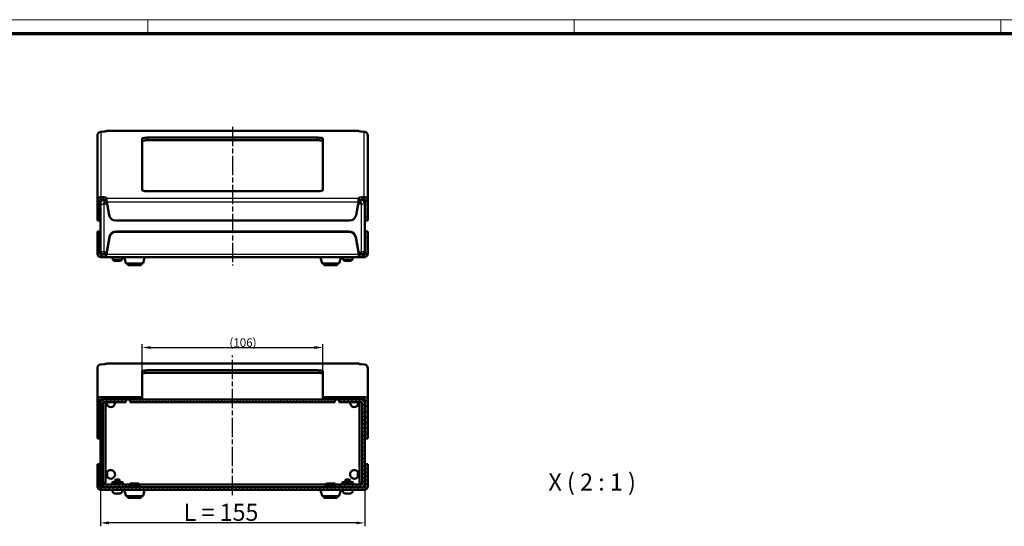
# Model space of a CAD drawing. Units: millimetres. Extents: x 2 to 1683, y 2 to 1186.
# Drawn here: x 347 to 924, y 889 to 1186 of the extents above; entities that cross this region are included whole.
import ezdxf

# ---------------------------------------------------------------- set-up
doc = ezdxf.new("R2010")
doc.units = ezdxf.units.MM
doc.header["$LTSCALE"] = 2
doc.linetypes.add('CHAIN', pattern=[0.3543, 0.2362, -0.0295, 0.0591, -0.0295])
doc.linetypes.add('DASH_DOT', pattern=[0.37, 0.24, -0.06, 0.01, -0.06])
doc.layers.get('0').update_dxf_attribs({"lineweight": 25})
for name, color, linetype, lineweight in [('Bemaßung (ISO)', 1, 'Continuous', 25), ('Mittellinie (ISO)', 1, 'DASH_DOT', 25), ('Schraffur (ISO)', 1, 'Continuous', 18), ('Sichtbar (ISO)', 7, 'Continuous', 50), ('Sichtbar schmal (ISO)', 1, 'Continuous', 25), ('Symbol (ISO)', 1, 'Continuous', 25)]:
    doc.layers.add(name, color=color, linetype=linetype, lineweight=lineweight)
doc.styles.add('2_5', font='isocpeur.ttf', dxfattribs={"width": 1.1})
doc.styles.add('5', font='isocpeur.ttf', dxfattribs={"width": 1.1})
doc.dimstyles.new('11-Bopla 5', dxfattribs={"dimscale": 2, "dimtxt": 5, "dimasz": 2.5, "dimexe": 1, "dimexo": 0, "dimgap": 0.6, "dimtad": 1, "dimdec": 6, "dimrnd": 1e-08, "dimtxsty": '5', "dimcen": 0.09, "dimdle": 7, "dimclrd": 1, "dimclre": 1, "dimclrt": 7, "dimadec": 6, "dimazin": 2, "dimtfac": 0.7, "dimtdec": 3, "dimtmove": 0, "dimatfit": 3, "dimfxl": 1, "dimtolj": 1, "dimlwd": 25, "dimlwe": 25, "dimarcsym": 0})
doc.dimstyles.new('Standard (DIN)', dxfattribs={"dimscale": 2, "dimtxt": 2.5, "dimasz": 2.5, "dimexe": 1, "dimexo": 0, "dimgap": 0.2, "dimtad": 1, "dimdec": 6, "dimrnd": 1e-08, "dimtxsty": '2_5', "dimcen": 0.09, "dimdle": 7, "dimclrd": 256, "dimclre": 256, "dimclrt": 5, "dimadec": 6, "dimazin": 2, "dimtfac": 0.72, "dimtmove": 0, "dimatfit": 3, "dimfxl": 1, "dimtolj": 1, "dimlwd": -1, "dimlwe": -1, "dimarcsym": 0})

# ---------------------------------------------------------------- blocks, each defined once
blk = doc.blocks.new('Ränder Bopla-A1-Rahmen')
at = {"color": 1, "linetype": 'Continuous', "lineweight": 18}
for p, q in [((1, 593), (840, 593)), ((211, 589), (211, 593)), ((336, 589), (336, 593)), ((461, 589), (461, 593))]:
    blk.add_line(p, q, dxfattribs=at)
at = {"color": 3, "linetype": 'Continuous', "lineweight": 70}
blk.add_line((20, 589), (836, 589), dxfattribs=at)
blk = doc.blocks.new('*D103')
at = {"layer": 'Bemaßung (ISO)', "color": 1, "linetype": 'Continuous', "lineweight": 25}
for p, q in [((394.19, 914.01), (394.19, 889.06)), ((549.19, 914.01), (549.19, 889.06)), ((544.19, 891.06), (399.19, 891.06))]:
    blk.add_line(p, q, dxfattribs=at)
at = {"layer": 'Bemaßung (ISO)', "color": 1, "linetype": 'Continuous'}
for points in [[(399.19, 891.89), (399.19, 890.23), (394.19, 891.06)], [(544.19, 891.89), (544.19, 890.23), (549.19, 891.06)]]:
    blk.add_solid(points, dxfattribs=at)
at = {"layer": 'Defpoints', "color": 0, "linetype": 'Continuous'}
for p in [(394.19, 914.01), (549.19, 914.01), (394.19, 891.06)]:
    blk.add_point(p, dxfattribs=at)
at = {"layer": 'Bemaßung (ISO)', "color": 7, "linetype": 'Continuous', "lineweight": 25, "insert": (443.04, 892.26), "char_height": 10, "attachment_point": 7, "style": '5'}
blk.add_mtext('\\A1;\\fISOCPEUR|b0|i0;\\H10.0000;L = 155', dxfattribs=at)
blk = doc.blocks.new('*D111')
at = {"layer": 'Bemaßung (ISO)'}
for p, q in [((418.69, 979.86), (418.69, 995.86)), ((423.69, 993.86), (519.69, 993.86)), ((524.69, 979.86), (524.69, 995.86))]:
    blk.add_line(p, q, dxfattribs=at)
for points in [[(423.69, 994.69), (423.69, 993.02), (418.69, 993.86)], [(519.69, 994.69), (519.69, 993.02), (524.69, 993.86)]]:
    blk.add_solid(points, dxfattribs=at)
at = {"layer": 'Defpoints', "color": 0}
for p in [(524.69, 993.86), (418.69, 979.86), (524.69, 979.86)]:
    blk.add_point(p, dxfattribs=at)
at = {"layer": 'Bemaßung (ISO)', "color": 5, "insert": (469.82, 994.26), "char_height": 5, "attachment_point": 7, "style": '2_5'}
blk.add_mtext('\\A1;(106)', dxfattribs=at)

msp = doc.modelspace()

# ---------------------------------------------------------------- hatches: boundary and pattern name
at = {"layer": 'Schraffur (ISO)'}
h = msp.add_hatch(dxfattribs=at)
h.set_pattern_fill('ANSI31', color=256, scale=12.7, angle=14.9999777807, style=0)
h.set_pattern_definition([(59.99998, (0, 0), (-1.374815, 0.7937505), [])])
edge = h.paths.add_edge_path()
edge.add_line((418.6930929, 963.3047195), (418.6930929, 964.8278594))
edge.add_line((418.6930929, 964.8278594), (394.4430929, 964.8278594))
edge.add_ellipse((394.4430929, 962.7970062), major_axis=(0, 2.0308532), ratio=0.984807753, start_angle=0, end_angle=90)
edge.add_line((392.4430929, 962.7970062), (392.4430929, 940.6140361))
edge.add_line((392.4430929, 940.6140361), (393.9430929, 940.6140361))
edge.add_line((393.9430929, 940.6140361), (393.9430929, 962.7970062))
edge.add_ellipse((394.4430929, 962.7970062), major_axis=(0, 0.5077133), ratio=0.984807753, start_angle=0, end_angle=90, ccw=False)
edge.add_line((394.4430929, 963.3047195), (396.1930929, 963.3047195))
edge.add_line((396.1930929, 963.3047195), (409.1930929, 963.3047195))
edge.add_line((409.1930929, 963.3047195), (411.6930929, 963.3047195))
edge.add_line((411.6930929, 963.3047195), (418.6930929, 963.3047195))
edge = h.paths.add_edge_path()
edge.add_ellipse((548.9430929, 962.7970062), major_axis=(0, 2.0308532), ratio=0.984807753, start_angle=270, end_angle=360)
edge.add_line((548.9430929, 964.8278594), (524.6930929, 964.8278594))
edge.add_line((524.6930929, 964.8278594), (524.6930929, 963.3047195))
edge.add_line((524.6930929, 963.3047195), (531.6930929, 963.3047195))
edge.add_line((531.6930929, 963.3047195), (534.1930929, 963.3047195))
edge.add_line((534.1930929, 963.3047195), (547.1930929, 963.3047195))
edge.add_line((547.1930929, 963.3047195), (548.9430929, 963.3047195))
edge.add_ellipse((548.9430929, 962.7970062), major_axis=(0, 0.5077133), ratio=0.984807753, start_angle=270, end_angle=360, ccw=False)
edge.add_line((549.4430929, 962.7970062), (549.4430929, 940.6140361))
edge.add_line((549.4430929, 940.6140361), (550.9430929, 940.6140361))
edge.add_line((550.9430929, 940.6140361), (550.9430929, 962.7970062))
h = msp.add_hatch(dxfattribs=at)
h.set_pattern_fill('ANSI31', color=256, scale=12.7, angle=90.0002104591, style=0)
h.set_pattern_definition([(135.00021, (0, 0), (-1.122528, -1.1225361), [])])
edge = h.paths.add_edge_path()
edge.add_line((409.1930929, 912.0052394), (409.1930929, 913.5052394))
edge.add_line((409.1930929, 913.5052394), (396.1930929, 913.5052394))
edge.add_ellipse((396.1930929, 914.0052394), major_axis=(0, -0.5), ratio=1, start_angle=270.0000000001, end_angle=360, ccw=False)
edge.add_line((395.6930929, 914.0052394), (395.6930929, 961.2738663))
edge.add_ellipse((396.1930929, 961.2738663), major_axis=(0, 0.5077133), ratio=0.984807753, start_angle=0, end_angle=90, ccw=False)
edge.add_line((396.1930929, 961.7815796), (409.1930929, 961.7815796))
edge.add_line((409.1930929, 961.7815796), (409.1930929, 963.3047195))
edge.add_line((409.1930929, 963.3047195), (396.1930929, 963.3047195))
edge.add_ellipse((396.1930929, 961.2738663), major_axis=(0, 2.0308532), ratio=0.984807753, start_angle=0, end_angle=90)
edge.add_line((394.1930929, 961.2738663), (394.1930929, 914.0052394))
edge.add_ellipse((396.1930929, 914.0052394), major_axis=(-2, 0), ratio=1, start_angle=0, end_angle=90)
edge.add_line((396.1930929, 912.0052394), (409.1930929, 912.0052394))
edge = h.paths.add_edge_path()
edge.add_line((547.1930929, 963.3047195), (534.1930929, 963.3047195))
edge.add_line((534.1930929, 963.3047195), (534.1930929, 961.7815796))
edge.add_line((534.1930929, 961.7815796), (547.1930929, 961.7815796))
edge.add_ellipse((547.1930929, 961.2738663), major_axis=(0, 0.5077133), ratio=0.984807753, start_angle=270, end_angle=360, ccw=False)
edge.add_line((547.6930929, 961.2738663), (547.6930929, 914.0052394))
edge.add_ellipse((547.1930929, 914.0052394), major_axis=(0.5, 0), ratio=1, start_angle=269.9999999993, end_angle=360, ccw=False)
edge.add_line((547.1930929, 913.5052394), (534.1930929, 913.5052394))
edge.add_line((534.1930929, 913.5052394), (534.1930929, 912.0052394))
edge.add_line((534.1930929, 912.0052394), (547.1930929, 912.0052394))
edge.add_ellipse((547.1930929, 914.0052394), major_axis=(0, -2), ratio=1, start_angle=0, end_angle=90.0000000002)
edge.add_line((549.1930929, 914.0052394), (549.1930929, 961.2738663))
edge.add_ellipse((547.1930929, 961.2738663), major_axis=(0, 2.0308532), ratio=0.984807753, start_angle=270, end_angle=360)
h = msp.add_hatch(dxfattribs=at)
h.set_pattern_fill('ANSI31', color=256, scale=12.7, angle=75.0001753826, style=0)
h.set_pattern_definition([(120.00018, (0, 0), (-1.374813, -0.7937542), [])])
h.paths.add_polyline_path([(411.6930929, 963.3047195), (411.6930929, 961.7815796), (531.6930929, 961.7815796), (531.6930929, 963.3047195), (524.6930929, 963.3047195), (418.6930929, 963.3047195)])
h = msp.add_hatch(dxfattribs=at)
h.set_pattern_fill('ANSI31', color=256, scale=12.7, style=0)
h.set_pattern_definition([(45, (0, 0), (-1.122532, 1.122532), [])])
edge = h.paths.add_edge_path()
edge.add_line((548.9430929, 912.0052394), (547.1930929, 912.0052394))
edge.add_line((547.1930929, 912.0052394), (534.1930929, 912.0052394))
edge.add_line((534.1930929, 912.0052394), (409.1930929, 912.0052394))
edge.add_line((409.1930929, 912.0052394), (396.1930929, 912.0052394))
edge.add_line((396.1930929, 912.0052394), (394.4430929, 912.0052394))
edge.add_ellipse((394.4430929, 912.5052394), major_axis=(0, -0.5), ratio=1, start_angle=270, end_angle=360, ccw=False)
edge.add_line((393.9430929, 912.5052394), (393.9430929, 925.5052394))
edge.add_line((393.9430929, 925.5052394), (392.4430929, 925.5052394))
edge.add_line((392.4430929, 925.5052394), (392.4430929, 912.5052394))
edge.add_ellipse((394.4430929, 912.5052394), major_axis=(-2, 0), ratio=1, start_angle=0, end_angle=90)
edge.add_line((394.4430929, 910.5052394), (548.9430929, 910.5052394))
edge.add_ellipse((548.9430929, 912.5052394), major_axis=(0, -2), ratio=1, start_angle=0, end_angle=90)
edge.add_line((550.9430929, 912.5052394), (550.9430929, 925.5052394))
edge.add_line((550.9430929, 925.5052394), (549.4430929, 925.5052394))
edge.add_line((549.4430929, 925.5052394), (549.4430929, 912.5052394))
edge.add_ellipse((548.9430929, 912.5052394), major_axis=(0.5, 0), ratio=1, start_angle=270, end_angle=360, ccw=False)

# ---------------------------------------------------------------- linework, layer by layer
at = {"layer": 'Mittellinie (ISO)', "linetype": 'CHAIN', "ltscale": 23.990969}
for p, q in [((471.6930929, 1123.2076968), (471.6930929, 1041.9854059)), ((471.6930929, 907.3967783), (471.6930929, 989.1058396))]:
    msp.add_line(p, q, dxfattribs=at)
at = {"layer": 'Sichtbar (ISO)'}
for p, q in [((396.1496385, 1120.4183428), (394.4430929, 1120.2801579)), ((397.7286392, 1120.9072961), (397.5551122, 1120.7364053)), ((545.6326626, 1120.9376806), (397.7535232, 1120.9376806)), ((545.8310735, 1120.7364053), (545.6575465, 1120.9072961)), ((548.9430929, 1120.2801579), (547.2365472, 1120.4183428)), ((392.4430929, 1080.1115645), (392.4430929, 1118.2076968)), ((418.6930929, 1086.0908364), (418.6930929, 1116.2187953)), ((422.4430929, 1116.8699759), (520.9430929, 1116.8699759)), ((520.9430929, 1115.3927643), (422.4430929, 1115.3927643)), ((524.6930929, 1116.2187953), (524.6930929, 1086.0908364)), ((550.9430929, 1118.2076968), (550.9430929, 1080.1115645)), ((520.9430929, 1085.4396558), (422.4430929, 1085.4396558)), ((393.6345131, 1080.1115645), (392.4430929, 1080.1115645)), ((392.4430929, 1070.3375758), (392.4430929, 1080.1115645)), ((393.9430929, 1080.1115645), (393.6345131, 1080.1115645)), ((393.9430929, 1080.1115645), (393.9430929, 1070.3375758)), ((394.1930929, 1078.2593928), (394.1930929, 1080.4844823)), ((394.4430929, 1080.8275854), (394.4430929, 1082.0009053)), ((394.4430929, 1082.0009053), (395.9481432, 1081.9057819)), ((394.4430929, 1080.5236936), (394.4430929, 1080.8275854)), ((395.9481432, 1080.4285703), (394.4430929, 1080.5236936)), ((397.5551122, 1081.5732264), (397.7286392, 1081.4023356)), ((397.7286392, 1079.925124), (397.5551122, 1080.0960147)), ((397.7286392, 1081.4023356), (397.7286392, 1080.2290158)), ((397.7286392, 1080.2290158), (397.7286392, 1079.925124)), ((545.6575465, 1081.4023356), (545.8310735, 1081.5732264)), ((545.6575465, 1080.2290158), (545.6575465, 1081.4023356)), ((545.6575465, 1079.925124), (545.6575465, 1080.2290158)), ((545.8310735, 1080.0960147), (545.6575465, 1079.925124)), ((547.4380425, 1081.9057819), (548.9430929, 1082.0009053)), ((548.9430929, 1080.5236936), (547.4380425, 1080.4285703)), ((548.9430929, 1082.0009053), (548.9430929, 1080.8275854)), ((548.9430929, 1080.8275854), (548.9430929, 1080.5236936)), ((549.1930929, 1080.4844823), (549.1930929, 1078.2593928)), ((549.4430929, 1070.3375758), (549.4430929, 1080.1115645)), ((549.7516726, 1080.1115645), (549.4430929, 1080.1115645)), ((550.9430929, 1080.1115645), (549.7516726, 1080.1115645)), ((550.9430929, 1080.1115645), (550.9430929, 1070.3375758)), ((394.1930929, 1050.3678639), (394.1930929, 1078.2593928)), ((397.9525946, 1079.0854238), (399.3093589, 1071.5077292)), ((544.0768268, 1071.5077292), (545.4335911, 1079.0854238)), ((549.1930929, 1078.2593928), (549.1930929, 1050.3678639)), ((392.4430929, 1068.3375758), (392.4430929, 1070.3375758)), ((393.9430929, 1068.3375758), (392.4430929, 1068.3375758)), ((393.9430929, 1070.3375758), (393.9430929, 1068.3375758)), ((403.2485899, 1068.2525385), (540.1375958, 1068.2525385)), ((549.4430929, 1068.3375758), (549.4430929, 1070.3375758)), ((550.9430929, 1068.3375758), (549.4430929, 1068.3375758)), ((550.9430929, 1070.3375758), (550.9430929, 1068.3375758)), ((393.9430929, 1061.8678639), (392.4430929, 1061.8678639)), ((392.4430929, 1058.5624566), (392.4430929, 1061.8678639)), ((392.4430929, 1048.8678639), (392.4430929, 1058.5624566)), ((393.9430929, 1061.8678639), (393.9430929, 1058.5624566)), ((393.9430929, 1058.5624566), (393.9430929, 1048.8678639)), ((397.7480675, 1048.7810398), (399.5142279, 1058.6452617)), ((399.5142279, 1058.3847894), (397.7480675, 1048.5205675)), ((403.4534589, 1061.9004524), (539.9327268, 1061.9004524)), ((403.4534589, 1061.6399802), (539.9327268, 1061.6399802)), ((543.8719578, 1058.6452617), (545.6381182, 1048.7810398)), ((545.6381182, 1048.5205675), (543.8719578, 1058.3847894)), ((550.9430929, 1061.8678639), (549.4430929, 1061.8678639)), ((549.4430929, 1058.5624566), (549.4430929, 1061.8678639)), ((549.4430929, 1048.8678639), (549.4430929, 1058.5624566)), ((550.9430929, 1061.8678639), (550.9430929, 1058.5624566)), ((550.9430929, 1058.5624566), (550.9430929, 1048.8678639)), ((392.4430929, 1048.8678639), (393.6345131, 1048.8678639)), ((393.6345131, 1048.8678639), (393.9430929, 1048.8678639)), ((394.4430929, 1048.0592841), (394.4430929, 1048.3678639)), ((394.4430929, 1048.3678639), (395.3272133, 1048.3678639)), ((394.4430929, 1046.8678639), (394.4430929, 1048.0592841)), ((395.3272133, 1046.8678639), (394.4430929, 1046.8678639)), ((395.3272133, 1048.3678639), (396.1930929, 1048.3678639)), ((397.3551122, 1046.8678639), (395.3272133, 1046.8678639)), ((397.2164886, 1048.3678639), (396.1930929, 1048.3678639)), ((397.3220823, 1048.3678639), (397.3551122, 1048.3678639)), ((397.3551122, 1048.3678639), (397.5489962, 1048.3678639)), ((397.5489962, 1046.8678639), (397.3551122, 1046.8678639)), ((397.5489962, 1048.3678639), (397.5489962, 1048.0592847)), ((397.5489962, 1048.0592847), (397.5489962, 1046.8678639)), ((545.8371895, 1046.8678639), (397.5489962, 1046.8678639)), ((397.7480675, 1048.7810398), (397.7480675, 1048.7274556)), ((397.7480675, 1048.7274556), (397.7480675, 1048.5205675)), ((401.3930929, 1045.600048), (401.3930929, 1046.6678639)), ((402.6548193, 1044.7329835), (402.6510479, 1044.7115946)), ((403.7298193, 1044.7329835), (403.6919724, 1044.518343)), ((404.6942133, 1044.518343), (404.6563664, 1044.7329835)), ((405.7351378, 1044.7115946), (405.7313664, 1044.7329835)), ((406.9930929, 1045.600048), (406.9930929, 1046.6678639)), ((409.1331666, 1043.3895912), (408.2953287, 1046.4895912)), ((419.2530192, 1043.3895912), (420.090857, 1046.4895912)), ((524.1331666, 1043.3895912), (523.2953287, 1046.4895912)), ((534.2530192, 1043.3895912), (535.090857, 1046.4895912)), ((536.3930929, 1045.600048), (536.3930929, 1046.6678639)), ((537.6548193, 1044.7329835), (537.6510479, 1044.7115946)), ((538.7298193, 1044.7329835), (538.6919724, 1044.518343)), ((539.6942133, 1044.518343), (539.6563664, 1044.7329835)), ((540.7351378, 1044.7115946), (540.7313664, 1044.7329835)), ((541.9930929, 1045.600048), (541.9930929, 1046.6678639)), ((545.6381182, 1048.7274556), (545.6381182, 1048.7810398)), ((545.6381182, 1048.5205675), (545.6381182, 1048.7274556)), ((545.8371895, 1048.0592847), (545.8371895, 1048.3678639)), ((545.8371895, 1048.3678639), (546.0310735, 1048.3678639)), ((545.8371895, 1046.8678639), (545.8371895, 1048.0592847)), ((546.0310735, 1046.8678639), (545.8371895, 1046.8678639)), ((546.0310735, 1048.3678639), (546.1690902, 1048.3678639)), ((548.0589724, 1046.8678639), (546.0310735, 1046.8678639)), ((546.1696971, 1048.3678639), (547.1930929, 1048.3678639)), ((547.1930929, 1048.3678639), (548.0589724, 1048.3678639)), ((548.0589724, 1048.3678639), (548.9430929, 1048.3678639)), ((548.9430929, 1046.8678639), (548.0589724, 1046.8678639)), ((548.9430929, 1048.3678639), (548.9430929, 1048.0592841)), ((548.9430929, 1048.0592841), (548.9430929, 1046.8678639)), ((549.4430929, 1048.8678639), (549.7516726, 1048.8678639)), ((549.7516726, 1048.8678639), (550.9430929, 1048.8678639)), ((418.9634101, 1043.1678639), (409.4227756, 1043.1678639)), ((410.1930929, 1042.4678639), (410.1930929, 1043.1678639)), ((417.8930929, 1042.1678639), (410.4930929, 1042.1678639)), ((418.1930929, 1042.4678639), (418.1930929, 1043.1678639)), ((533.9634101, 1043.1678639), (524.4227756, 1043.1678639)), ((525.1930929, 1042.4678639), (525.1930929, 1043.1678639)), ((532.8930929, 1042.1678639), (525.4930929, 1042.1678639)), ((533.1930929, 1042.4678639), (533.1930929, 1043.1678639)), ((392.4430929, 962.7970062), (392.4430929, 981.8450724)), ((396.1496385, 984.0557184), (394.4430929, 983.9175334)), ((397.7286392, 984.5446716), (397.5551122, 984.3737809)), ((545.6326626, 984.5750561), (397.7535232, 984.5750561)), ((545.8310735, 984.3737809), (545.6575465, 984.5446716)), ((548.9430929, 983.9175334), (547.2365472, 984.0557184)), ((550.9430929, 981.8450724), (550.9430929, 962.7970062)), ((418.6930929, 964.8278594), (418.6930929, 979.8561708)), ((422.4430929, 980.5073515), (520.9430929, 980.5073515)), ((520.9430929, 979.0301398), (422.4430929, 979.0301398)), ((524.6930929, 979.8561708), (524.6930929, 964.8278594)), ((418.6930929, 964.8278594), (394.4430929, 964.8278594)), ((418.6930929, 963.3047195), (418.6930929, 964.8278594)), ((548.9430929, 964.8278594), (524.6930929, 964.8278594)), ((524.6930929, 964.8278594), (524.6930929, 963.3047195)), ((392.4430929, 962.7970062), (392.4430929, 940.6140361)), ((393.9430929, 940.6140361), (393.9430929, 962.7970062)), ((394.1930929, 961.2738663), (394.1930929, 963.2366988)), ((394.1930929, 961.2738663), (394.1930929, 914.0052394)), ((394.4430929, 963.3047195), (418.6930929, 963.3047195)), ((395.6930929, 914.0052394), (395.6930929, 961.2738663)), ((409.1930929, 963.3047195), (396.1930929, 963.3047195)), ((396.1930929, 961.7815796), (409.1930929, 961.7815796)), ((397.1930929, 914.5658996), (397.1930929, 961.7815796)), ((397.1930929, 959.9552394), (398.2134558, 959.9552394)), ((398.2134558, 959.9552394), (398.2134558, 961.7815796)), ((409.1930929, 961.7815796), (409.1930929, 963.3047195)), ((411.6930929, 963.3047195), (411.6930929, 961.7815796)), ((531.6930929, 963.3047195), (411.6930929, 963.3047195)), ((411.6930929, 961.7815796), (531.6930929, 961.7815796)), ((524.6930929, 963.3047195), (548.9430929, 963.3047195)), ((531.6930929, 961.7815796), (531.6930929, 963.3047195)), ((547.1930929, 963.3047195), (534.1930929, 963.3047195)), ((534.1930929, 963.3047195), (534.1930929, 961.7815796)), ((534.1930929, 961.7815796), (547.1930929, 961.7815796)), ((545.1727299, 961.7815796), (545.1727299, 959.9552394)), ((546.1930929, 959.9552394), (545.1727299, 959.9552394)), ((546.1930929, 914.5658996), (546.1930929, 961.7815796)), ((547.6930929, 961.2738663), (547.6930929, 914.0052394)), ((549.1930929, 963.2366988), (549.1930929, 961.2738663)), ((549.1930929, 914.0052394), (549.1930929, 961.2738663)), ((549.4430929, 962.7970062), (549.4430929, 940.6140361)), ((550.9430929, 940.6140361), (550.9430929, 962.7970062)), ((392.4430929, 940.6140361), (393.9430929, 940.6140361)), ((549.4430929, 940.6140361), (550.9430929, 940.6140361)), ((393.9430929, 925.5052394), (392.4430929, 925.5052394)), ((392.4430929, 925.5052394), (392.4430929, 912.5052394)), ((393.9430929, 912.5052394), (393.9430929, 925.5052394)), ((550.9430929, 925.5052394), (549.4430929, 925.5052394)), ((549.4430929, 925.5052394), (549.4430929, 912.5052394)), ((550.9430929, 912.5052394), (550.9430929, 925.5052394)), ((397.1930929, 921.0552394), (398.2134558, 921.0552394)), ((397.1930929, 917.9552394), (398.2134558, 917.9552394)), ((398.2134558, 917.9552394), (398.2134558, 921.0552394)), ((545.1727299, 921.0552394), (545.1727299, 917.9552394)), ((546.1930929, 921.0552394), (545.1727299, 921.0552394)), ((546.1930929, 917.9552394), (545.1727299, 917.9552394)), ((548.9430929, 912.0052394), (394.4430929, 912.0052394)), ((395.6930929, 914.5658996), (397.1930929, 914.5658996)), ((395.6930929, 914.0052394), (396.1930929, 914.0052394)), ((396.1930929, 914.0052394), (396.1930929, 913.5052394)), ((409.1930929, 913.5052394), (396.1930929, 913.5052394)), ((396.1930929, 912.0052394), (409.1930929, 912.0052394)), ((401.2930929, 915.0052394), (401.0430929, 914.7552394)), ((407.3430929, 914.7552394), (401.0430929, 914.7552394)), ((401.0430929, 913.5052394), (401.0430929, 914.7552394)), ((407.0930929, 915.0052394), (401.2930929, 915.0052394)), ((403.1930929, 916.5052394), (402.6930929, 916.0052394)), ((405.6930929, 916.0052394), (402.6930929, 916.0052394)), ((402.6930929, 916.0052394), (402.6930929, 915.0052394)), ((403.1930929, 916.5052394), (405.1930929, 916.5052394)), ((405.1930929, 916.5052394), (405.6930929, 916.0052394)), ((405.6930929, 916.0052394), (405.6930929, 915.0052394)), ((407.0930929, 915.0052394), (407.3430929, 914.7552394)), ((407.3430929, 913.5052394), (407.3430929, 914.7552394)), ((411.3430929, 913.5052394), (409.1930929, 913.5052394)), ((409.1930929, 912.0052394), (409.1930929, 913.5052394)), ((411.6930929, 914.2052394), (411.1930929, 913.2052394)), ((417.1930929, 913.2052394), (411.1930929, 913.2052394)), ((411.4153151, 912.0052394), (411.1930929, 913.2052394)), ((416.6930929, 914.2052394), (411.6930929, 914.2052394)), ((416.6930929, 914.2052394), (417.1930929, 913.2052394)), ((416.9708706, 912.0052394), (417.1930929, 913.2052394)), ((526.3430929, 913.5052394), (417.0430929, 913.5052394)), ((526.6930929, 914.2052394), (526.1930929, 913.2052394)), ((532.1930929, 913.2052394), (526.1930929, 913.2052394)), ((526.4153151, 912.0052394), (526.1930929, 913.2052394)), ((531.6930929, 914.2052394), (526.6930929, 914.2052394)), ((531.6930929, 914.2052394), (532.1930929, 913.2052394)), ((531.9708706, 912.0052394), (532.1930929, 913.2052394)), ((534.1930929, 913.5052394), (532.0430929, 913.5052394)), ((547.1930929, 913.5052394), (534.1930929, 913.5052394)), ((534.1930929, 913.5052394), (534.1930929, 912.0052394)), ((534.1930929, 912.0052394), (547.1930929, 912.0052394)), ((536.2930929, 915.0052394), (536.0430929, 914.7552394)), ((542.3430929, 914.7552394), (536.0430929, 914.7552394)), ((536.0430929, 913.5052394), (536.0430929, 914.7552394)), ((542.0930929, 915.0052394), (536.2930929, 915.0052394)), ((538.1930929, 916.5052394), (537.6930929, 916.0052394)), ((540.6930929, 916.0052394), (537.6930929, 916.0052394)), ((537.6930929, 916.0052394), (537.6930929, 915.0052394)), ((538.1930929, 916.5052394), (540.1930929, 916.5052394)), ((540.1930929, 916.5052394), (540.6930929, 916.0052394)), ((540.6930929, 916.0052394), (540.6930929, 915.0052394)), ((542.0930929, 915.0052394), (542.3430929, 914.7552394)), ((542.3430929, 913.5052394), (542.3430929, 914.7552394)), ((547.6930929, 914.5658996), (546.1930929, 914.5658996)), ((547.6930929, 914.0052394), (547.1930929, 914.0052394)), ((547.1930929, 914.0052394), (547.1930929, 913.5052394)), ((394.4430929, 910.5052394), (548.9430929, 910.5052394)), ((401.3930929, 909.2374235), (401.3930929, 910.3052394)), ((402.6548193, 908.370359), (402.6510479, 908.3489701)), ((403.7298193, 908.370359), (403.6919724, 908.1557186)), ((404.6942133, 908.1557186), (404.6563664, 908.370359)), ((405.7351378, 908.3489701), (405.7313664, 908.370359)), ((406.9930929, 909.2374235), (406.9930929, 910.3052394)), ((409.1331666, 907.0269667), (408.2953287, 910.1269667)), ((418.9634101, 906.8052394), (409.4227756, 906.8052394)), ((410.1930929, 906.1052394), (410.1930929, 906.8052394)), ((418.1930929, 906.1052394), (418.1930929, 906.8052394)), ((419.2530192, 907.0269667), (420.090857, 910.1269667)), ((524.1331666, 907.0269667), (523.2953287, 910.1269667)), ((533.9634101, 906.8052394), (524.4227756, 906.8052394)), ((525.1930929, 906.1052394), (525.1930929, 906.8052394)), ((533.1930929, 906.1052394), (533.1930929, 906.8052394)), ((534.2530192, 907.0269667), (535.090857, 910.1269667)), ((536.3930929, 909.2374235), (536.3930929, 910.3052394)), ((537.6548193, 908.370359), (537.6510479, 908.3489701)), ((538.7298193, 908.370359), (538.6919724, 908.1557186)), ((539.6942133, 908.1557186), (539.6563664, 908.370359)), ((540.7351378, 908.3489701), (540.7313664, 908.370359)), ((541.9930929, 909.2374235), (541.9930929, 910.3052394)), ((417.8930929, 905.8052394), (410.4930929, 905.8052394)), ((532.8930929, 905.8052394), (525.4930929, 905.8052394))]:
    msp.add_line(p, q, dxfattribs=at)
for centre, radius, start, end in [((401.5930929, 1046.6678639), 0.2, 90, 180), ((401.8930929, 1045.600048), 0.5, 180, 239.2621313279), ((404.1930929, 1049.4678639), 5, 239.2621313279, 252.0366249157), ((404.1930929, 1049.4678639), 5, 287.9633750843, 300.7378686721), ((406.4930929, 1045.600048), 0.5, 300.7378686721, 0), ((406.7930929, 1046.6678639), 0.2, 0, 90), ((408.5849377, 1046.5678639), 0.3, 90, 195.1240073083), ((419.801248, 1046.5678639), 0.3, 344.8759926917, 90), ((523.5849377, 1046.5678639), 0.3, 90, 195.1240073083), ((534.801248, 1046.5678639), 0.3, 344.8759926917, 90), ((536.5930929, 1046.6678639), 0.2, 90, 180), ((536.8930929, 1045.600048), 0.5, 180, 239.2621313279), ((539.1930929, 1049.4678639), 5, 239.2621313279, 252.0366249157), ((539.1930929, 1049.4678639), 5, 287.9633750843, 300.7378686721), ((541.4930929, 1045.600048), 0.5, 300.7378686721, 0), ((541.7930929, 1046.6678639), 0.2, 0, 90), ((409.4227756, 1043.4678639), 0.3, 195.1240073083, 270), ((410.4930929, 1042.4678639), 0.3, 180, 270), ((417.8930929, 1042.4678639), 0.3, 270, 0), ((418.9634101, 1043.4678639), 0.3, 270, 344.8759926917), ((524.4227756, 1043.4678639), 0.3, 195.1240073083, 270), ((525.4930929, 1042.4678639), 0.3, 180, 270), ((532.8930929, 1042.4678639), 0.3, 270, 0), ((533.9634101, 1043.4678639), 0.3, 270, 344.8759926917), ((400.2383015, 961.5052394), 2.55, 217.4337106097, 6.2212866075), ((543.1478842, 961.5052394), 2.55, 173.7787133925, 322.5662893903), ((400.2383015, 919.5052394), 2.55, 217.4337106097, 142.5662893903), ((543.1478842, 919.5052394), 2.55, 37.4337106097, 322.5662893903), ((394.4430929, 912.5052394), 2, 180, 270), ((394.4430929, 912.5052394), 0.5, 180, 270), ((396.1930929, 914.0052394), 2, 180, 270), ((396.1930929, 914.0052394), 0.5, 180, 269.9999999999), ((547.1930929, 914.0052394), 0.5, 269.9999999999, 0), ((547.1930929, 914.0052394), 2, 270, 0), ((548.9430929, 912.5052394), 2, 270, 0), ((548.9430929, 912.5052394), 0.5, 270, 0), ((401.5930929, 910.3052394), 0.2, 90, 180), ((401.8930929, 909.2374235), 0.5, 180, 239.2621313279), ((404.1930929, 913.1052394), 5, 239.2621313279, 252.0366249157), ((404.1930929, 913.1052394), 5, 287.9633750843, 300.7378686721), ((406.4930929, 909.2374235), 0.5, 300.7378686721, 0), ((406.7930929, 910.3052394), 0.2, 0, 90), ((408.5849377, 910.2052394), 0.3, 90, 195.1240073083), ((409.4227756, 907.1052394), 0.3, 195.1240073083, 270), ((418.9634101, 907.1052394), 0.3, 270, 344.8759926917), ((419.801248, 910.2052394), 0.3, 344.8759926917, 90), ((523.5849377, 910.2052394), 0.3, 90, 195.1240073083), ((524.4227756, 907.1052394), 0.3, 195.1240073083, 270), ((533.9634101, 907.1052394), 0.3, 270, 344.8759926917), ((534.801248, 910.2052394), 0.3, 344.8759926917, 90), ((536.5930929, 910.3052394), 0.2, 90, 180), ((536.8930929, 909.2374235), 0.5, 180, 239.2621313279), ((539.1930929, 913.1052394), 5, 239.2621313279, 252.0366249157), ((539.1930929, 913.1052394), 5, 287.9633750843, 300.7378686721), ((541.4930929, 909.2374235), 0.5, 300.7378686721, 0), ((541.7930929, 910.3052394), 0.2, 0, 90), ((410.4930929, 906.1052394), 0.3, 180, 270), ((417.8930929, 906.1052394), 0.3, 270, 0), ((525.4930929, 906.1052394), 0.3, 180, 270), ((532.8930929, 906.1052394), 0.3, 270, 0)]:
    msp.add_arc(centre, radius, start, end, dxfattribs=at)
for centre, major_axis, ratio, start_param, end_param in [((395.0930929, 1120.8117896), (2.5, 0), 0.1736481777, 5.1487212934, 6.108652382), ((548.2930929, 1120.8117896), (-2.5, 0), 0.1736481777, 0.1745329252, 1.1344640138), ((422.4430929, 1116.2187953), (-3.75, 0), 0.1736481777, 4.7123889804, 6.2831853072), ((422.4430929, 1114.7415836), (-3.75, 0), 0.1736481777, 4.7123889804, 6.2831853072), ((520.9430929, 1116.2187953), (3.75, 0), 0.1736481777, 0, 1.5707963268), ((520.9430929, 1114.7415836), (3.75, 0), 0.1736481777, 0, 1.5707963268), ((422.4430929, 1086.0908364), (-3.75, 0), 0.1736481777, 0, 1.5707963268), ((520.9430929, 1086.0908364), (3.75, 0), 0.1736481777, 4.7123889804, 6.2831853072), ((395.0930929, 1081.4978421), (2.5, 0), 0.1736481777, 0.1745329252, 1.2217304764), ((395.0930929, 1080.0206305), (2.5, 0), 0.1736481777, 0.1745329252, 1.2217304764), ((397.253753, 1080.41319), (-1.0606602, 0), 0.1736481777, 0.0148241846, 1.5707963268), ((548.2930929, 1081.4978421), (-2.5, 0), 0.1736481777, 5.0614548308, 6.108652382), ((548.2930929, 1080.0206305), (-2.5, 0), 0.1736481777, 5.0614548308, 6.108652382), ((546.1324327, 1080.41319), (1.0606602, 0), 0.1736481777, 4.7123889804, 6.2683611226), ((403.2485899, 1072.1917695), (-4, 0), 0.984807753, 0.1745329252, 1.5707963268), ((540.1375958, 1072.1917695), (4, 0), 0.984807753, 4.7123889804, 6.108652382), ((403.4534589, 1057.9612214), (-4, 0), 0.984807753, 4.7123889804, 6.108652382), ((403.4534589, 1057.7007492), (-4, 0), 0.984807753, 4.7123889804, 6.108652382), ((539.9327268, 1057.9612214), (4, 0), 0.984807753, 0.1745329252, 1.5707963268), ((539.9327268, 1057.7007492), (4, 0), 0.984807753, 0.1745329252, 1.5707963268), ((404.1930929, 1049.4043142), (4.9865888, 0), 0.984807753, 4.3987920533, 4.6117254257), ((404.1930929, 1049.58815), (4.9517841, 0), 0.984807753, 4.6186950685, 4.8060828923), ((404.1930929, 1049.4043142), (4.9865888, 0), 0.984807753, 4.8130525351, 5.0259859075), ((539.1930929, 1049.4043142), (4.9865888, 0), 0.984807753, 4.3987920533, 4.6117254257), ((539.1930929, 1049.58815), (4.9517841, 0), 0.984807753, 4.6186950685, 4.8060828923), ((539.1930929, 1049.4043142), (4.9865888, 0), 0.984807753, 4.8130525351, 5.0259859075), ((395.0930929, 984.4491651), (2.5, 0), 0.1736481777, 5.1487212934, 6.108652382), ((548.2930929, 984.4491651), (-2.5, 0), 0.1736481777, 0.1745329252, 1.1344640138), ((422.4430929, 979.8561708), (-3.75, 0), 0.1736481777, 4.7123889804, 6.2831853072), ((422.4430929, 978.3789592), (-3.75, 0), 0.1736481777, 4.7123889804, 6.2831853072), ((520.9430929, 979.8561708), (3.75, 0), 0.1736481777, 0, 1.5707963268), ((520.9430929, 978.3789592), (3.75, 0), 0.1736481777, 0, 1.5707963268), ((394.4430929, 962.7970062), (0, 2.0308532), 0.984807753, 0, 1.5707963268), ((548.9430929, 962.7970062), (0, 2.0308532), 0.984807753, 4.7123889804, 6.2831853072), ((394.4430929, 962.7970062), (0, 0.5077133), 0.984807753, 0, 1.5707963268), ((396.1930929, 961.2738663), (0, 2.0308532), 0.984807753, 0, 1.5707963268), ((396.1930929, 961.2738663), (0, 0.5077133), 0.984807753, 0, 1.5707963268), ((547.1930929, 961.2738663), (0, 2.0308532), 0.984807753, 4.7123889804, 6.2831853072), ((547.1930929, 961.2738663), (0, 0.5077133), 0.984807753, 4.7123889804, 6.2831853072), ((548.9430929, 962.7970062), (0, 0.5077133), 0.984807753, 4.7123889804, 6.2831853072), ((404.1930929, 913.0416897), (4.9865888, 0), 0.984807753, 4.3987920533, 4.6117254257), ((404.1930929, 913.2255256), (4.9517841, 0), 0.984807753, 4.6186950685, 4.8060828923), ((404.1930929, 913.0416897), (4.9865888, 0), 0.984807753, 4.8130525351, 5.0259859075), ((539.1930929, 913.0416897), (4.9865888, 0), 0.984807753, 4.3987920533, 4.6117254257), ((539.1930929, 913.2255256), (4.9517841, 0), 0.984807753, 4.6186950685, 4.8060828923), ((539.1930929, 913.0416897), (4.9865888, 0), 0.984807753, 4.8130525351, 5.0259859075)]:
    msp.add_ellipse(centre, major_axis=major_axis, ratio=ratio, start_param=start_param, end_param=end_param, dxfattribs=at)
for points, knots in [([(394.4430929, 1120.2801579), (393.6581241, 1120.2544606), (392.8966888, 1119.7280671), (392.5958272, 1118.9883617), (392.4953205, 1118.7412536), (392.4430929, 1118.4745263), (392.4430929, 1118.2076968)], [0, 0, 0, 0, 1.1774530672, 1.1774530672, 1.1774530672, 1.5707963268, 1.5707963268, 1.5707963268, 1.5707963268]), ([(550.9430929, 1118.2076968), (550.9430929, 1119.0064374), (550.4346727, 1119.7820022), (549.7096499, 1120.1039904), (549.4674467, 1120.2115546), (549.2053217, 1120.2715734), (548.9430929, 1120.2801579)], [0, 0, 0, 0, 1.1774530672, 1.1774530672, 1.1774530672, 1.5707963268, 1.5707963268, 1.5707963268, 1.5707963268]), ([(392.4430929, 1080.1115645), (392.4430929, 1080.8645501), (392.951513, 1081.5943597), (393.6765359, 1081.8705929), (393.918739, 1081.9628721), (394.180864, 1082.0076058), (394.4430929, 1082.0009053)], [0, 0, 0, 0, 1.1774530672, 1.1774530672, 1.1774530672, 1.5707963268, 1.5707963268, 1.5707963268, 1.5707963268]), ([(396.1746386, 1080.4120157), (395.3962155, 1080.3585858), (394.6443305, 1079.814496), (394.3458272, 1079.060425), (394.2453205, 1078.8065278), (394.1930929, 1078.5330115), (394.1930929, 1078.2593928)], [0.0092294287, 0.0092294287, 0.0092294287, 0.0092294287, 1.1774530672, 1.1774530672, 1.1774530672, 1.5707963268, 1.5707963268, 1.5707963268, 1.5707963268]), ([(396.1930929, 1077.9120965), (396.4581129, 1078.6851397), (396.723133, 1079.5232934), (396.988153, 1079.9454831), (397.0766864, 1080.086521), (397.1652197, 1080.1834728), (397.253753, 1080.2290083)], [0, 0, 0, 0, 1.1774530672, 1.1774530672, 1.1774530672, 1.5707963268, 1.5707963268, 1.5707963268, 1.5707963268]), ([(397.7286392, 1081.4023356), (397.7845975, 1081.2660273), (397.8405557, 1080.6331093), (397.8965139, 1079.8668571), (397.9152075, 1079.6108807), (397.9339011, 1079.3436688), (397.9525946, 1079.0854238)], [0, 0, 0, 0, 1.1774530672, 1.1774530672, 1.1774530672, 1.5707963268, 1.5707963268, 1.5707963268, 1.5707963268]), ([(545.4335911, 1079.0854238), (545.4895493, 1079.8584671), (545.5455076, 1080.6966207), (545.6014658, 1081.1188104), (545.6201594, 1081.2598483), (545.6388529, 1081.3568001), (545.6575465, 1081.4023356)], [0, 0, 0, 0, 1.1774530672, 1.1774530672, 1.1774530672, 1.5707963268, 1.5707963268, 1.5707963268, 1.5707963268]), ([(546.1324327, 1080.2290083), (546.3974527, 1080.0926999), (546.6624728, 1079.459782), (546.9274928, 1078.6935298), (547.0160262, 1078.4375534), (547.1045595, 1078.1703415), (547.1930929, 1077.9120965)], [0, 0, 0, 0, 1.1774530672, 1.1774530672, 1.1774530672, 1.5707963268, 1.5707963268, 1.5707963268, 1.5707963268]), ([(549.1930929, 1078.2593928), (549.1930929, 1079.0784563), (548.6846727, 1079.874344), (547.9596499, 1080.2166551), (547.7231298, 1080.3283253), (547.4676118, 1080.394655), (547.2115513, 1080.4120229)], [0, 0, 0, 0, 1.1774530672, 1.1774530672, 1.1774530672, 1.5615668981, 1.5615668981, 1.5615668981, 1.5615668981]), ([(548.9430929, 1082.0009053), (549.7280616, 1082.020963), (550.4894969, 1081.5403246), (550.7903585, 1080.8463742), (550.8908652, 1080.6145511), (550.9430929, 1080.363109), (550.9430929, 1080.1115645)], [0, 0, 0, 0, 1.1774530672, 1.1774530672, 1.1774530672, 1.5707963268, 1.5707963268, 1.5707963268, 1.5707963268]), ([(394.4430929, 1046.8678639), (393.6581241, 1046.8678639), (392.8966888, 1047.376284), (392.5958272, 1048.1013069), (392.4953205, 1048.34351), (392.4430929, 1048.605635), (392.4430929, 1048.8678639)], [0, 0, 0, 0, 1.1774530672, 1.1774530672, 1.1774530672, 1.5707963268, 1.5707963268, 1.5707963268, 1.5707963268]), ([(394.203386, 1050.1725071), (394.203386, 1050.1725071), (394.2033322, 1050.1730524), (394.203096, 1050.1754516), (394.2028559, 1050.1778979), (394.2021126, 1050.1856368), (394.2015152, 1050.1920005), (394.1999718, 1050.2095463), (394.1989696, 1050.2217582), (394.1974282, 1050.2435831), (394.1968549, 1050.2524101), (394.1959079, 1050.2691185), (394.1955151, 1050.2768524), (394.1949036, 1050.2909113), (394.1946638, 1050.2971935), (394.1942812, 1050.3088569), (394.1941276, 1050.3142768), (394.193888, 1050.3239817), (394.1937936, 1050.3283364), (394.193647, 1050.3357125), (394.1935895, 1050.3388346), (394.1934513, 1050.3465442), (394.1933768, 1050.3508796), (394.1932483, 1050.3578212), (394.193192, 1050.3606207), (394.1930997, 1050.3648148), (394.1930618, 1050.3664049), (394.1930251, 1050.36785)], [0.022209056613, 0.022209056613, 0.022209056613, 0.022209056613, 0.023643548163, 0.023643548163, 0.025978789531, 0.025978789531, 0.029776626418, 0.029776626418, 0.035077295756, 0.035077295756, 0.038258930027, 0.038258930027, 0.040740638376, 0.040740638376, 0.042642780646, 0.042642780646, 0.044253966948, 0.044253966948, 0.045573215969, 0.045573215969, 0.046585268088, 0.046585268088, 0.048235575923, 0.048235575923, 0.049773073545, 0.049773073545, 0.050940450048, 0.050940450048, 0.050940450048, 0.050940450048]), ([(394.195583, 1050.2684058), (394.2025087, 1050.1299753), (394.2238298, 1049.9923564), (394.3317424, 1049.5821471), (394.4645854, 1049.3247357), (395.0557318, 1048.5934565), (395.6942084, 1048.3678639), (396.1930929, 1048.3678639)], [-0.97127813477, -0.97127813477, -0.97127813477, -0.97127813477, -0.85123825558, -0.85123825558, -0.60191634293, -0.60191634293, 0, 0, 0, 0]), ([(396.1930929, 1050.0205675), (396.5097585, 1049.2492026), (396.8264242, 1048.5886434), (397.1430898, 1048.4166673), (397.202754, 1048.3842647), (397.2624182, 1048.3678639), (397.3220823, 1048.3678639)], [0, 0, 0, 0, 1.1748966601, 1.1748966601, 1.1748966601, 1.3962634016, 1.3962634016, 1.3962634016, 1.3962634016]), ([(397.7480675, 1048.5205675), (397.6922308, 1047.7492026), (397.6363941, 1047.0886434), (397.5805574, 1046.9166673), (397.570037, 1046.8842647), (397.5595166, 1046.8678639), (397.5489962, 1046.8678639)], [0, 0, 0, 0, 1.1748966601, 1.1748966601, 1.1748966601, 1.3962634016, 1.3962634016, 1.3962634016, 1.3962634016]), ([(545.8371895, 1046.8678639), (545.7813528, 1046.8678639), (545.7255161, 1047.3739081), (545.6696794, 1048.096587), (545.659159, 1048.2327497), (545.6486386, 1048.3752317), (545.6381182, 1048.5205675)], [0, 0, 0, 0, 1.1748966601, 1.1748966601, 1.1748966601, 1.3962634016, 1.3962634016, 1.3962634016, 1.3962634016]), ([(546.0641034, 1048.3678639), (546.380769, 1048.3678639), (546.6974347, 1048.8739081), (547.0141003, 1049.596587), (547.0737645, 1049.7327497), (547.1334287, 1049.8752317), (547.1930929, 1050.0205675)], [0, 0, 0, 0, 1.1748966601, 1.1748966601, 1.1748966601, 1.3962634016, 1.3962634016, 1.3962634016, 1.3962634016]), ([(547.1930929, 1048.3678639), (547.2933195, 1048.3678639), (547.397064, 1048.3754247), (547.7371291, 1048.4286984), (547.9811197, 1048.5106762), (548.7349195, 1048.9553168), (549.1535505, 1049.5802455), (549.1904482, 1050.2692401)], [-1, -1, -1, -1, -0.88350287302, -0.88350287302, -0.62473087271, -0.62473087271, -0.02833873623, -0.02833873623, -0.02833873623, -0.02833873623]), ([(550.9430929, 1048.8678639), (550.9430929, 1048.0828952), (550.4346727, 1047.3214598), (549.7096499, 1047.0205982), (549.4674467, 1046.9200915), (549.2053217, 1046.8678639), (548.9430929, 1046.8678639)], [0, 0, 0, 0, 1.1774530672, 1.1774530672, 1.1774530672, 1.5707963268, 1.5707963268, 1.5707963268, 1.5707963268]), ([(549.1931602, 1050.36785), (549.1931043, 1050.3656224), (549.1930455, 1050.3630438), (549.1929248, 1050.3570633), (549.1928636, 1050.353743), (549.1927155, 1050.3453572), (549.1926237, 1050.3399606), (549.1924213, 1050.3294731), (549.1923132, 1050.3243744), (549.1920233, 1050.3126582), (549.1918258, 1050.3059224), (549.1912808, 1050.2903331), (549.1908991, 1050.2814453), (549.1899462, 1050.2624176), (549.1893459, 1050.252379), (549.1879429, 1050.231249), (549.1871156, 1050.2204178), (549.1852271, 1050.19747), (549.1841583, 1050.1860936), (549.1832414, 1050.1765627), (549.1830309, 1050.1744176), (549.1829815, 1050.1739116), (549.1829786, 1050.1738819), (549.1829786, 1050.1738819)], [0, 0, 0, 0, 0.001774543844, 0.001774543844, 0.003322100053, 0.003322100053, 0.005133395816, 0.005133395816, 0.006673821471, 0.006673821471, 0.008668677998, 0.008668677998, 0.011393092018, 0.011393092018, 0.014830315343, 0.014830315343, 0.019258425104, 0.019258425104, 0.025435389315, 0.025435389315, 0.02804173695, 0.02804173695, 0.028367096127, 0.028367096127, 0.028367096127, 0.028367096127]), ([(394.4430929, 983.9175334), (393.6581241, 983.8918361), (392.8966888, 983.3654427), (392.5958272, 982.6257372), (392.4953205, 982.3786291), (392.4430929, 982.1119019), (392.4430929, 981.8450724)], [0, 0, 0, 0, 1.1774530672, 1.1774530672, 1.1774530672, 1.5707963268, 1.5707963268, 1.5707963268, 1.5707963268]), ([(550.9430929, 981.8450724), (550.9430929, 982.643813), (550.4346727, 983.4193777), (549.7096499, 983.7413659), (549.4674467, 983.8489302), (549.2053217, 983.9089489), (548.9430929, 983.9175334)], [0, 0, 0, 0, 1.1774530672, 1.1774530672, 1.1774530672, 1.5707963268, 1.5707963268, 1.5707963268, 1.5707963268])]:
    msp.add_open_spline(points, degree=3, knots=knots, dxfattribs=at)
for points in [[(397.7535232, 1120.9375594), (397.7452285, 1120.9375757), (397.7369339, 1120.9275009), (397.7286392, 1120.9072961)], [(545.6575465, 1120.9072961), (545.6492518, 1120.9275009), (545.6409572, 1120.9366148), (545.6326626, 1120.9353264)], [(394.4430929, 1080.5236936), (394.1812935, 1080.5504519), (393.9430929, 1080.3426283), (393.9430929, 1080.1115645)], [(397.9277107, 1079.4321669), (397.8613535, 1079.6621937), (397.7949964, 1079.8847142), (397.7286392, 1079.925124)], [(545.6575465, 1079.925124), (545.5911893, 1079.8847142), (545.5248322, 1079.6621937), (545.458475, 1079.4321669)], [(549.4430929, 1080.1115645), (549.4430929, 1080.3426283), (549.2048922, 1080.5504519), (548.9430929, 1080.5236936)], [(393.9430929, 1048.8678639), (393.9430929, 1048.6060645), (394.1812935, 1048.3678639), (394.4430929, 1048.3678639)], [(394.1931411, 1050.3629369), (394.1930765, 1050.3645705), (394.1930103, 1050.3662109), (394.1929423, 1050.3678542)], [(397.5489962, 1048.3678639), (397.6153533, 1048.3678639), (397.6817104, 1048.5518646), (397.7480675, 1048.7810398)], [(545.6381182, 1048.7810398), (545.7044753, 1048.5518646), (545.7708324, 1048.3678639), (545.8371895, 1048.3678639)], [(548.9430929, 1048.3678639), (549.2048922, 1048.3678639), (549.4430929, 1048.6060645), (549.4430929, 1048.8678639)], [(549.1932388, 1050.3678546), (549.1931735, 1050.3662483), (549.1931099, 1050.3646459), (549.1930481, 1050.363051)], [(397.7535232, 984.5749349), (397.7452285, 984.5749512), (397.7369339, 984.5648765), (397.7286392, 984.5446716)], [(545.6575465, 984.5446716), (545.6492518, 984.5648765), (545.6409572, 984.5739903), (545.6326626, 984.572702)]]:
    msp.add_open_spline(points, degree=3, dxfattribs=at)
at = {"layer": 'Sichtbar schmal (ISO)'}
for p, q in [((394.4430929, 1120.2801579), (394.4430929, 1082.0009053)), ((545.6575465, 1120.9072961), (397.7286392, 1120.9072961)), ((548.9430929, 1082.0009053), (548.9430929, 1120.2801579)), ((422.4430929, 1115.3927643), (422.4430929, 1116.8699759)), ((520.9430929, 1116.8699759), (520.9430929, 1115.3927643)), ((395.9481432, 1081.9057819), (395.9481432, 1080.4285703)), ((397.253753, 1080.2290083), (397.2746822, 1080.2326426)), ((397.253753, 1080.2290083), (397.2862641, 1080.2290083)), ((397.5551122, 1081.5732264), (397.5551122, 1080.0960147)), ((397.7286392, 1081.4023356), (545.6575465, 1081.4023356)), ((545.8310735, 1081.5732264), (545.8310735, 1080.0960147)), ((546.0999216, 1080.2290083), (546.1324327, 1080.2290083)), ((546.1115035, 1080.2326426), (546.1324327, 1080.2290083)), ((547.4380425, 1081.9057819), (547.4380425, 1080.4285703)), ((398.1626755, 1077.9120965), (396.1930929, 1077.9120965)), ((396.1930929, 1077.9120965), (396.1930929, 1050.0205675)), ((545.4335911, 1079.0854238), (397.9525946, 1079.0854238)), ((547.1930929, 1077.9120965), (545.2235102, 1077.9120965)), ((547.1930929, 1050.0205675), (547.1930929, 1077.9120965)), ((393.9430929, 1070.3375758), (392.4430929, 1070.3375758)), ((550.9430929, 1070.3375758), (549.4430929, 1070.3375758)), ((392.4430929, 1058.5624566), (393.9430929, 1058.5624566)), ((399.5142279, 1058.6452617), (399.5142279, 1058.3847894)), ((403.4534589, 1061.6399802), (403.4534589, 1061.9004524)), ((539.9327268, 1061.9004524), (539.9327268, 1061.6399802)), ((543.8719578, 1058.3847894), (543.8719578, 1058.6452617)), ((549.4430929, 1058.5624566), (550.9430929, 1058.5624566)), ((395.3272133, 1046.8678639), (395.3272133, 1048.3678639)), ((396.1930929, 1050.0205675), (397.9700014, 1050.0205675)), ((397.3551122, 1046.8678639), (397.3551122, 1048.3678639)), ((397.7480675, 1048.5205675), (545.6381182, 1048.5205675)), ((406.9930929, 1046.6678639), (401.3930929, 1046.6678639)), ((401.3930929, 1045.600048), (406.9930929, 1045.600048)), ((406.7486484, 1045.1702906), (401.6375373, 1045.1702906)), ((420.090857, 1046.4895912), (408.2953287, 1046.4895912)), ((535.090857, 1046.4895912), (523.2953287, 1046.4895912)), ((541.9930929, 1046.6678639), (536.3930929, 1046.6678639)), ((536.3930929, 1045.600048), (541.9930929, 1045.600048)), ((541.7486484, 1045.1702906), (536.6375373, 1045.1702906)), ((545.4161843, 1050.0205675), (547.1930929, 1050.0205675)), ((546.0310735, 1046.8678639), (546.0310735, 1048.3678639)), ((548.0589724, 1046.8678639), (548.0589724, 1048.3678639)), ((409.1331666, 1043.3895912), (419.2530192, 1043.3895912)), ((410.1930929, 1042.4678639), (418.1930929, 1042.4678639)), ((524.1331666, 1043.3895912), (534.2530192, 1043.3895912)), ((525.1930929, 1042.4678639), (533.1930929, 1042.4678639))]:
    msp.add_line(p, q, dxfattribs=at)
for centre, major_axis, start_param, end_param in [((396.1930929, 1078.2593928), (-2, 0), 0, 1.5707963268), ((547.1930929, 1078.2593928), (2, 0), 4.7123889804, 6.2831853072), ((396.1930929, 1050.3678639), (-2, 0), 0, 1.5707963268), ((547.1930929, 1050.3678639), (2, 0), 4.7123889804, 6.2831853072)]:
    msp.add_ellipse(centre, major_axis=major_axis, ratio=0.1736481777, start_param=start_param, end_param=end_param, dxfattribs=at)

# ---------------------------------------------------------------- block references
at = {"xscale": 2, "yscale": 2, "zscale": 2}
msp.add_blockref('Ränder Bopla-A1-Rahmen', (0, 0), dxfattribs=at)

# ---------------------------------------------------------------- texts
at = {"layer": 'Symbol (ISO)', "color": 3, "insert": (656.8788242, 906.9022025), "char_height": 10, "attachment_point": 7, "style": '5'}
msp.add_mtext('X ( 2 : 1 )', dxfattribs=at)

# ---------------------------------------------------------------- dimensions: what is measured, and where the dimension line sits
at = {"layer": 'Bemaßung (ISO)'}
dim = msp.add_linear_dim(base=(524.6930929, 993.8561708), p1=(418.6930929, 979.8561708), p2=(524.6930929, 979.8561708), text='(<>)', dimstyle='Standard (DIN)', override={"dimgap": 0.2, "dimdec": 6, "dimtol": 0, "dimlim": 0, "dimtp": 0, "dimtm": 0, "dimtdec": 2, "dimtofl": 0, "dimatfit": 1}, dxfattribs=at)
dim.commit()
dim.dimension.update_dxf_attribs({"geometry": '*D111', "text_midpoint": (476.6930929, 993.8561708), "dimtype": 160})
at = {"layer": 'Bemaßung (ISO)', "color": 1, "linetype": 'Continuous', "lineweight": 25}
dim = msp.add_linear_dim(base=(394.1930929, 891.0603075), p1=(549.1930929, 914.0052394), p2=(394.1930929, 914.0052394), text='\\fISOCPEUR|b0|i0;\\H10.0000;L = <>', dimstyle='11-Bopla 5', override={"dimgap": 0.6, "dimdec": 6, "dimtol": 0, "dimlim": 0, "dimtp": 0, "dimtm": 0, "dimtdec": 3, "dimtofl": 0, "dimatfit": 1}, dxfattribs=at)
dim.commit()
dim.dimension.update_dxf_attribs({"geometry": '*D103', "text_midpoint": (466.6930929, 891.0603075), "dimtype": 160})

doc.saveas('drawing.dxf')
